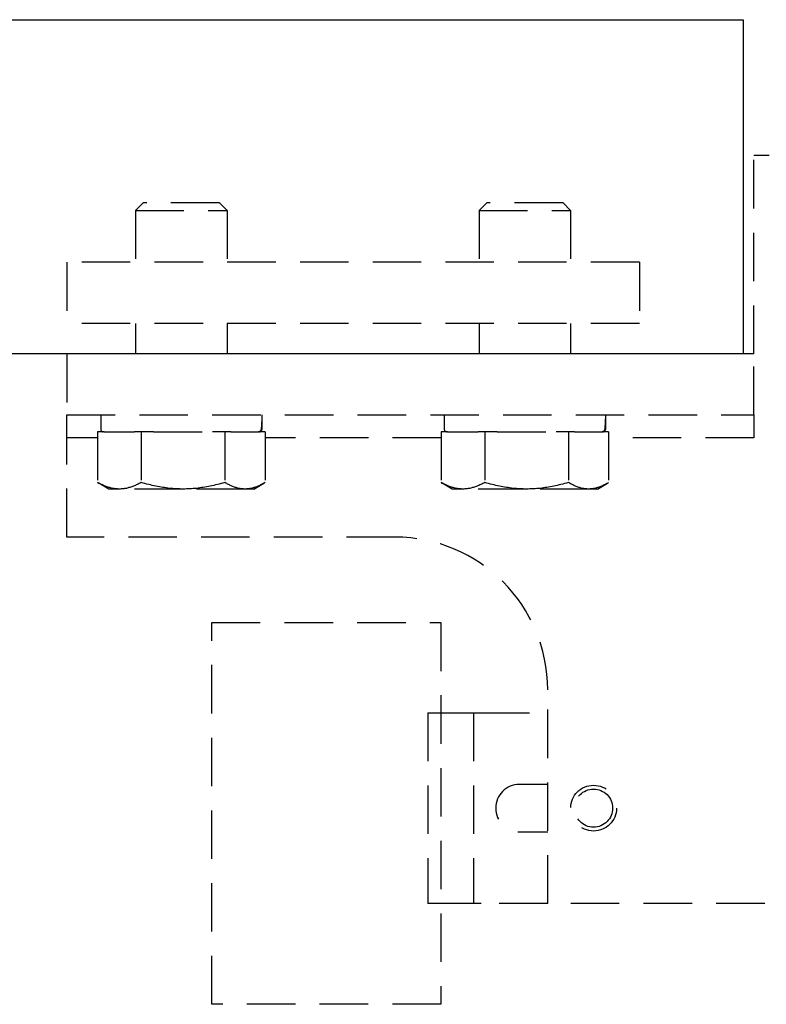
# Model space of a CAD drawing. Units: millimetres. Extents: x 1788 to 83958, y -7235 to 115762.
# Drawn here: x 8638 to 8735, y -3686 to -3557 of the extents above; entities that cross this region are included whole.
import ezdxf

# ---------------------------------------------------------------- set-up
doc = ezdxf.new("R2010")
doc.units = ezdxf.units.MM
doc.linetypes.add('JIS_02_0.7', pattern=[1.35, 0.75, -0.6])
doc.linetypes.add('STRICHLINIE2', pattern=[9.525, 6.35, -3.175])
doc.layers.get('0').update_dxf_attribs({"true_color": 0x939598})
doc.layers.add('Z_Linie-Gelb 0.25', color=2, linetype='Continuous')
doc.layers.add('Z_Strichlinie-Cyan 0.25', color=4, linetype='STRICHLINIE2')

# ---------------------------------------------------------------- blocks, each defined once
blk = doc.blocks.new('*U103')
for p, q in [((21.04, 26.2), (0, 26.2)), ((0, 0.2), (0, 26.2)), ((-80, 20), (-81, 19)), ((-70, 20), (-80, 20)), ((-70, 20), (-69, 19)), ((-35, 20), (-36, 19)), ((-25, 20), (-35, 20)), ((-25, 20), (-24, 19)), ((-81, 19), (-69, 19)), ((-81, 19), (-81, 12.2)), ((-69, 19), (-69, 12.2)), ((-36, 19), (-24, 19)), ((-36, 19), (-36, 12.2)), ((-24, 19), (-24, 12.2)), ((-90, 12.2), (-90, 4.2)), ((-15, 12.2), (-90, 12.2)), ((-15, 12.2), (-15, 4.2)), ((-15, 4.2), (-90, 4.2)), ((-81, 4.2), (-81, 0.2)), ((-69, 4.2), (-69, 0.2)), ((-36, 4.2), (-36, 0.2)), ((-24, 4.2), (-24, 0.2)), ((-90, 0.2), (-90, -7.8)), ((0, 0.2), (-90, 0.2)), ((0, -7.8), (0, 0.2)), ((-90, -10.8), (-90, -7.8)), ((-90, -7.8), (0, -7.8)), ((-85.55, -7.8), (-85.55, -9.7)), ((-64.45, -7.8), (-64.45, -7.84)), ((-64.45, -8.51), (-64.45, -9.7)), ((-40.55, -7.8), (-40.55, -9.7)), ((-19.45, -7.8), (-19.45, -7.84)), ((-19.45, -8.51), (-19.45, -9.7)), ((0, -7.8), (0, -10.8)), ((-85.11, -10), (-85.97, -10)), ((-85.97, -10), (-85.97, -16.65)), ((-85.11, -10), (-81.11, -10)), ((-80.25, -10), (-81.11, -10)), ((-80.25, -10), (-80.25, -16.65)), ((-78.62, -10), (-80.25, -10)), ((-78.62, -10), (-70.92, -10)), ((-69.29, -10), (-70.92, -10)), ((-69.29, -10), (-69.29, -16.65)), ((-68.5, -10), (-69.29, -10)), ((-68.5, -10), (-64.88, -10)), ((-64.03, -10), (-64.88, -10)), ((-64.03, -10), (-64.03, -16.65)), ((-40.11, -10), (-40.97, -10)), ((-40.97, -10), (-40.97, -16.65)), ((-40.11, -10), (-36.11, -10)), ((-35.25, -10), (-36.11, -10)), ((-35.25, -10), (-35.25, -16.65)), ((-33.62, -10), (-35.25, -10)), ((-33.62, -10), (-25.92, -10)), ((-24.29, -10), (-25.92, -10)), ((-24.29, -10), (-24.29, -16.65)), ((-23.5, -10), (-24.29, -10)), ((-23.5, -10), (-19.88, -10)), ((-19.03, -10), (-19.88, -10)), ((-19.03, -10), (-19.03, -16.65)), ((-90, -23.8), (-90, -10.8)), ((-85.97, -10.8), (-90, -10.8)), ((-40.97, -10.8), (-64.03, -10.8)), ((0, -10.8), (-19.03, -10.8)), ((-84.5, -17.5), (-85.82, -16.74)), ((-65.5, -17.5), (-64.18, -16.74)), ((-39.5, -17.5), (-40.82, -16.74)), ((-20.5, -17.5), (-19.18, -16.74)), ((-83.11, -17.5), (-84.5, -17.5)), ((-74.77, -17.5), (-83.11, -17.5)), ((-66.66, -17.5), (-74.77, -17.5)), ((-65.5, -17.5), (-66.66, -17.5)), ((-38.11, -17.5), (-39.5, -17.5)), ((-29.77, -17.5), (-38.11, -17.5)), ((-21.66, -17.5), (-29.77, -17.5)), ((-20.5, -17.5), (-21.66, -17.5)), ((-47, -23.8), (-90, -23.8)), ((-27, -71.8), (-27, -43.8)), ((-42.72, -46.8), (-42.72, -71.8)), ((-42.72, -46.8), (-36.72, -46.8)), ((-36.72, -46.8), (-35.72, -46.8)), ((-36.72, -46.8), (-36.72, -71.8)), ((-35.72, -46.8), (-27, -46.8)), ((-27, -56.2), (-30.72, -56.2)), ((-30.72, -62.4), (-27, -62.4)), ((-36.72, -71.8), (-42.72, -71.8)), ((-35.72, -71.8), (-36.72, -71.8)), ((-27, -71.8), (-35.72, -71.8)), ((30, -71.8), (-27, -71.8))]:
    blk.add_line(p, q)
at = {"flags": 128}
for points in [[(-64.54, -9.7), (-64.55, -9.72), (-64.55, -9.74), (-64.55, -9.75), (-64.56, -9.77), (-64.57, -9.79), (-64.57, -9.81), (-64.58, -9.82), (-64.59, -9.84), (-64.6, -9.86), (-64.62, -9.87), (-64.63, -9.89), (-64.64, -9.9), (-64.66, -9.92), (-64.67, -9.93), (-64.69, -9.94), (-64.71, -9.95), (-64.73, -9.96), (-64.75, -9.97), (-64.77, -9.98), (-64.79, -9.99), (-64.81, -9.99), (-64.84, -10), (-64.86, -10), (-64.88, -10)], [(-64.81, -10), (-64.79, -10), (-64.77, -10), (-64.74, -9.99), (-64.72, -9.99), (-64.7, -9.98), (-64.68, -9.97), (-64.66, -9.96), (-64.64, -9.95), (-64.63, -9.94), (-64.61, -9.93), (-64.6, -9.92), (-64.58, -9.9), (-64.57, -9.89), (-64.55, -9.87), (-64.54, -9.86), (-64.53, -9.84), (-64.52, -9.82), (-64.52, -9.81), (-64.51, -9.79), (-64.5, -9.77), (-64.5, -9.75), (-64.49, -9.74), (-64.49, -9.72), (-64.49, -9.7)], [(-19.54, -9.7), (-19.55, -9.72), (-19.55, -9.74), (-19.55, -9.75), (-19.56, -9.77), (-19.57, -9.79), (-19.57, -9.81), (-19.58, -9.82), (-19.59, -9.84), (-19.6, -9.86), (-19.62, -9.87), (-19.63, -9.89), (-19.64, -9.9), (-19.66, -9.92), (-19.67, -9.93), (-19.69, -9.94), (-19.71, -9.95), (-19.73, -9.96), (-19.75, -9.97), (-19.77, -9.98), (-19.79, -9.99), (-19.81, -9.99), (-19.84, -10), (-19.86, -10), (-19.88, -10)], [(-19.81, -10), (-19.79, -10), (-19.77, -10), (-19.74, -9.99), (-19.72, -9.99), (-19.7, -9.98), (-19.68, -9.97), (-19.66, -9.96), (-19.64, -9.95), (-19.63, -9.94), (-19.61, -9.93), (-19.6, -9.92), (-19.58, -9.9), (-19.57, -9.89), (-19.55, -9.87), (-19.54, -9.86), (-19.53, -9.84), (-19.52, -9.82), (-19.52, -9.81), (-19.51, -9.79), (-19.5, -9.77), (-19.5, -9.75), (-19.49, -9.74), (-19.49, -9.72), (-19.49, -9.7)], [(-83.11, -17.5), (-83.23, -17.5), (-83.34, -17.49), (-83.46, -17.49), (-83.57, -17.48), (-83.68, -17.46), (-83.8, -17.45), (-83.91, -17.43), (-84.03, -17.41), (-84.14, -17.38), (-84.26, -17.35), (-84.38, -17.32), (-84.49, -17.29), (-84.61, -17.25), (-84.73, -17.21), (-84.85, -17.17), (-84.96, -17.13), (-85.09, -17.08), (-85.21, -17.03), (-85.33, -16.97), (-85.45, -16.92), (-85.58, -16.85), (-85.71, -16.79), (-85.84, -16.72), (-85.97, -16.65)], [(-85.97, -16.65), (-85.96, -16.66), (-85.95, -16.66), (-85.95, -16.66), (-85.94, -16.67), (-85.94, -16.67), (-85.93, -16.67), (-85.92, -16.68), (-85.92, -16.68), (-85.91, -16.68), (-85.91, -16.69), (-85.9, -16.69), (-85.89, -16.69), (-85.89, -16.7), (-85.88, -16.7), (-85.88, -16.71), (-85.87, -16.71), (-85.86, -16.71), (-85.86, -16.72), (-85.85, -16.72), (-85.85, -16.72), (-85.84, -16.73), (-85.83, -16.73), (-85.83, -16.73), (-85.82, -16.74)], [(-80.25, -16.65), (-80.39, -16.72), (-80.51, -16.79), (-80.64, -16.85), (-80.77, -16.92), (-80.89, -16.97), (-81.01, -17.03), (-81.14, -17.08), (-81.26, -17.13), (-81.38, -17.17), (-81.49, -17.21), (-81.61, -17.25), (-81.73, -17.29), (-81.85, -17.32), (-81.96, -17.35), (-82.08, -17.38), (-82.19, -17.41), (-82.31, -17.43), (-82.42, -17.45), (-82.54, -17.46), (-82.65, -17.48), (-82.77, -17.49), (-82.88, -17.49), (-83, -17.5), (-83.11, -17.5)], [(-74.77, -17.5), (-74.99, -17.5), (-75.21, -17.49), (-75.43, -17.49), (-75.65, -17.48), (-75.87, -17.46), (-76.09, -17.45), (-76.31, -17.43), (-76.53, -17.41), (-76.75, -17.38), (-76.98, -17.35), (-77.2, -17.32), (-77.42, -17.29), (-77.65, -17.25), (-77.87, -17.21), (-78.1, -17.17), (-78.33, -17.13), (-78.56, -17.08), (-78.8, -17.03), (-79.03, -16.97), (-79.27, -16.92), (-79.51, -16.85), (-79.76, -16.79), (-80, -16.72), (-80.25, -16.65)], [(-69.29, -16.65), (-69.54, -16.72), (-69.79, -16.79), (-70.03, -16.85), (-70.27, -16.92), (-70.51, -16.97), (-70.75, -17.03), (-70.98, -17.08), (-71.21, -17.13), (-71.44, -17.17), (-71.67, -17.21), (-71.9, -17.25), (-72.12, -17.29), (-72.34, -17.32), (-72.57, -17.35), (-72.79, -17.38), (-73.01, -17.41), (-73.23, -17.43), (-73.45, -17.45), (-73.67, -17.46), (-73.89, -17.48), (-74.11, -17.49), (-74.33, -17.49), (-74.55, -17.5), (-74.77, -17.5)], [(-66.66, -17.5), (-66.77, -17.5), (-66.87, -17.49), (-66.98, -17.49), (-67.08, -17.48), (-67.19, -17.46), (-67.29, -17.45), (-67.4, -17.43), (-67.51, -17.41), (-67.61, -17.38), (-67.72, -17.35), (-67.82, -17.32), (-67.93, -17.29), (-68.04, -17.25), (-68.15, -17.21), (-68.26, -17.17), (-68.37, -17.13), (-68.48, -17.08), (-68.59, -17.03), (-68.7, -16.97), (-68.82, -16.92), (-68.93, -16.85), (-69.05, -16.79), (-69.17, -16.72), (-69.29, -16.65)], [(-64.03, -16.65), (-64.15, -16.72), (-64.27, -16.79), (-64.39, -16.85), (-64.5, -16.92), (-64.62, -16.97), (-64.73, -17.03), (-64.84, -17.08), (-64.95, -17.13), (-65.06, -17.17), (-65.17, -17.21), (-65.28, -17.25), (-65.39, -17.29), (-65.5, -17.32), (-65.6, -17.35), (-65.71, -17.38), (-65.82, -17.41), (-65.92, -17.43), (-66.03, -17.45), (-66.13, -17.46), (-66.24, -17.48), (-66.34, -17.49), (-66.45, -17.49), (-66.55, -17.5), (-66.66, -17.5)], [(-38.11, -17.5), (-38.23, -17.5), (-38.34, -17.49), (-38.46, -17.49), (-38.57, -17.48), (-38.68, -17.46), (-38.8, -17.45), (-38.91, -17.43), (-39.03, -17.41), (-39.14, -17.38), (-39.26, -17.35), (-39.38, -17.32), (-39.49, -17.29), (-39.61, -17.25), (-39.73, -17.21), (-39.85, -17.17), (-39.96, -17.13), (-40.09, -17.08), (-40.21, -17.03), (-40.33, -16.97), (-40.45, -16.92), (-40.58, -16.85), (-40.71, -16.79), (-40.84, -16.72), (-40.97, -16.65)], [(-40.97, -16.65), (-40.96, -16.66), (-40.95, -16.66), (-40.95, -16.66), (-40.94, -16.67), (-40.94, -16.67), (-40.93, -16.67), (-40.92, -16.68), (-40.92, -16.68), (-40.91, -16.68), (-40.91, -16.69), (-40.9, -16.69), (-40.89, -16.69), (-40.89, -16.7), (-40.88, -16.7), (-40.88, -16.71), (-40.87, -16.71), (-40.86, -16.71), (-40.86, -16.72), (-40.85, -16.72), (-40.85, -16.72), (-40.84, -16.73), (-40.83, -16.73), (-40.83, -16.73), (-40.82, -16.74)], [(-35.25, -16.65), (-35.39, -16.72), (-35.51, -16.79), (-35.64, -16.85), (-35.77, -16.92), (-35.89, -16.97), (-36.01, -17.03), (-36.14, -17.08), (-36.26, -17.13), (-36.38, -17.17), (-36.49, -17.21), (-36.61, -17.25), (-36.73, -17.29), (-36.85, -17.32), (-36.96, -17.35), (-37.08, -17.38), (-37.19, -17.41), (-37.31, -17.43), (-37.42, -17.45), (-37.54, -17.46), (-37.65, -17.48), (-37.77, -17.49), (-37.88, -17.49), (-38, -17.5), (-38.11, -17.5)], [(-29.77, -17.5), (-29.99, -17.5), (-30.21, -17.49), (-30.43, -17.49), (-30.65, -17.48), (-30.87, -17.46), (-31.09, -17.45), (-31.31, -17.43), (-31.53, -17.41), (-31.75, -17.38), (-31.98, -17.35), (-32.2, -17.32), (-32.42, -17.29), (-32.65, -17.25), (-32.87, -17.21), (-33.1, -17.17), (-33.33, -17.13), (-33.56, -17.08), (-33.8, -17.03), (-34.03, -16.97), (-34.27, -16.92), (-34.51, -16.85), (-34.76, -16.79), (-35, -16.72), (-35.25, -16.65)], [(-24.29, -16.65), (-24.54, -16.72), (-24.79, -16.79), (-25.03, -16.85), (-25.27, -16.92), (-25.51, -16.97), (-25.75, -17.03), (-25.98, -17.08), (-26.21, -17.13), (-26.44, -17.17), (-26.67, -17.21), (-26.9, -17.25), (-27.12, -17.29), (-27.34, -17.32), (-27.57, -17.35), (-27.79, -17.38), (-28.01, -17.41), (-28.23, -17.43), (-28.45, -17.45), (-28.67, -17.46), (-28.89, -17.48), (-29.11, -17.49), (-29.33, -17.49), (-29.55, -17.5), (-29.77, -17.5)], [(-21.66, -17.5), (-21.77, -17.5), (-21.87, -17.49), (-21.98, -17.49), (-22.08, -17.48), (-22.19, -17.46), (-22.29, -17.45), (-22.4, -17.43), (-22.51, -17.41), (-22.61, -17.38), (-22.72, -17.35), (-22.82, -17.32), (-22.93, -17.29), (-23.04, -17.25), (-23.15, -17.21), (-23.26, -17.17), (-23.37, -17.13), (-23.48, -17.08), (-23.59, -17.03), (-23.7, -16.97), (-23.82, -16.92), (-23.93, -16.85), (-24.05, -16.79), (-24.17, -16.72), (-24.29, -16.65)], [(-19.03, -16.65), (-19.15, -16.72), (-19.27, -16.79), (-19.39, -16.85), (-19.5, -16.92), (-19.62, -16.97), (-19.73, -17.03), (-19.84, -17.08), (-19.95, -17.13), (-20.06, -17.17), (-20.17, -17.21), (-20.28, -17.25), (-20.39, -17.29), (-20.5, -17.32), (-20.6, -17.35), (-20.71, -17.38), (-20.82, -17.41), (-20.92, -17.43), (-21.03, -17.45), (-21.13, -17.46), (-21.24, -17.48), (-21.34, -17.49), (-21.45, -17.49), (-21.55, -17.5), (-21.66, -17.5)]]:
    blk.add_lwpolyline(points, dxfattribs=at)
blk.add_lwpolyline([(-71, -35), (-41, -35), (-41, -85), (-71, -85)], close=True)
for radius in [3, 2.5]:
    blk.add_circle((-21, -59.3), radius)
for centre, radius, start, end in [((-85.25, -9.7), 0.3, 180, 270), ((-64.75, -9.7), 0.3, 270, 0), ((-40.25, -9.7), 0.3, 180, 270), ((-19.75, -9.7), 0.3, 270, 0), ((-47, -43.8), 20, 0, 90), ((-30.72, -59.3), 3.1, 90, 270)]:
    blk.add_arc(centre, radius, start, end)
at = {"extrusion": (0, 0, -1)}
for centre, start_param, end_param in [((-75, -7.5), 1.625709, 1.758685), ((-75, -8.17), 1.602003, 1.710864), ((-30, -7.5), 1.625709, 1.758685), ((-30, -8.17), 1.602003, 1.710864)]:
    blk.add_ellipse(centre, major_axis=(-0.58, 14.06), ratio=0.749226, start_param=start_param, end_param=end_param, dxfattribs=at)

msp = doc.modelspace()

# ---------------------------------------------------------------- linework, layer by layer
at = {"layer": 'Z_Linie-Gelb 0.25'}
msp.add_lwpolyline([(6628.54, -3557.13), (8732.36, -3557.13), (8732.36, -3600.91), (6628.54, -3600.91)], close=True, dxfattribs=at)

# ---------------------------------------------------------------- block references
at = {"layer": 'Z_Strichlinie-Cyan 0.25', "linetype": 'JIS_02_0.7'}
msp.add_blockref('*U103', (8733.77, -3601.11), dxfattribs=at)

doc.saveas('drawing.dxf')
